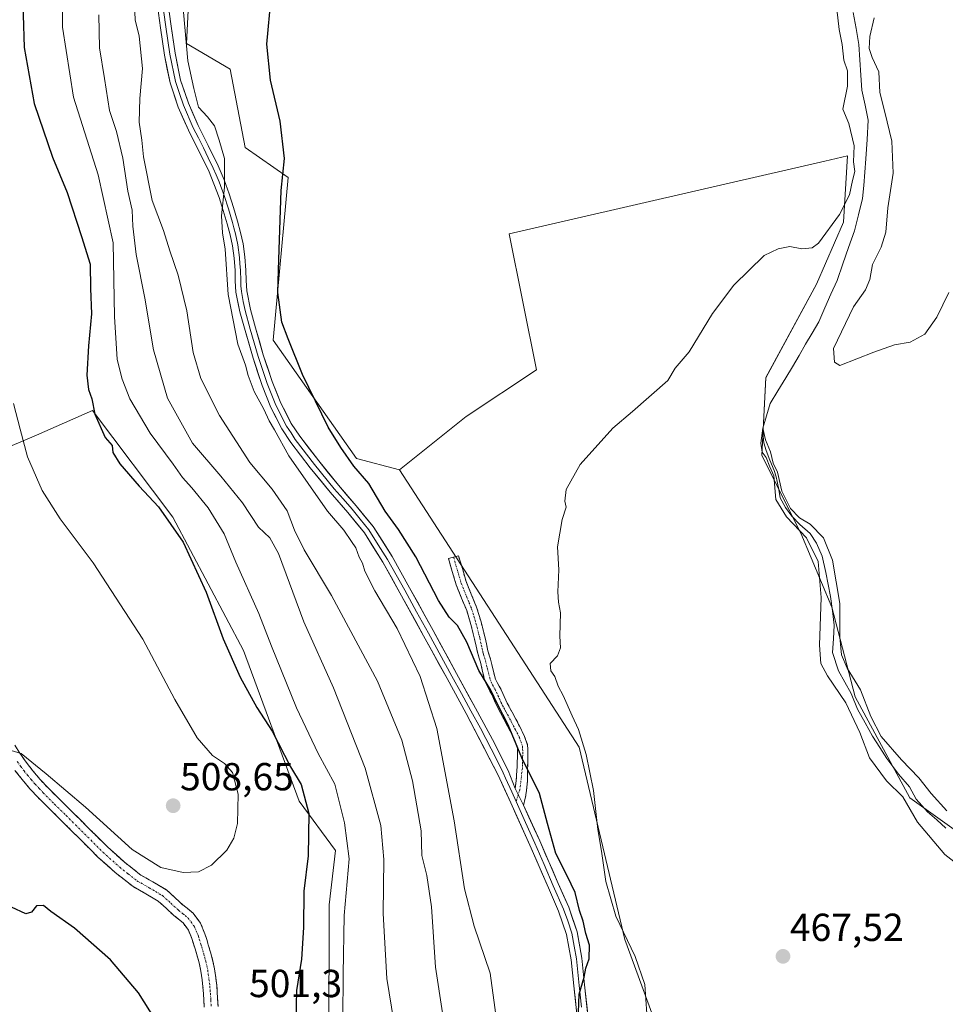
# Model space of a CAD drawing. Units: metres. Extents: x 549599 to 553047, y 4707790 to 4710129.
# Drawn here: x 550320 to 550557, y 4708760 to 4709012 of the extents above; entities that cross this region are included whole.
import ezdxf
from ezdxf.enums import TextEntityAlignment as Align

# ---------------------------------------------------------------- set-up
doc = ezdxf.new("R2010")
doc.units = ezdxf.units.M
doc.header["$MEASUREMENT"] = 0
doc.linetypes.add('TRAZO_Y_PUNTO', pattern=[1, 0.5, -0.25, 0, -0.25])
doc.linetypes.add('TRAZOSX2', pattern=[1.5, 1, -0.5])
for name, color, linetype, lineweight in [('Camino', 19, 'TRAZOSX2', 0), ('Camino Cxs', 19, 'Continuous', 0), ('Camino eje', 19, 'TRAZO_Y_PUNTO', 0), ('Carátula', 7, 'Continuous', 5), ('Corriente natural lineal', 142, 'Continuous', 13), ('Cultivos herbáceos CxS', 92, 'Continuous', 0), ('Cultivos leñosos CxS', 92, 'Continuous', 0), ('Curva de nivel maestra', 36, 'Continuous', 30), ('Curva de nivel normal', 36, 'Continuous', 0), ('Layer 0', 7, 'Continuous', 0), ('Matorral CxS', 135, 'Continuous', 0), ('Punto de cota en terreno', 7, 'Continuous', 0), ('Rótulo de punto de cota en terreno', 19, 'Continuous', 0)]:
    doc.layers.add(name, color=color, linetype=linetype, lineweight=lineweight)
doc.styles.add('Arial', font='txt', dxfattribs={"height": 0.2})

# ---------------------------------------------------------------- blocks, each defined once
blk = doc.blocks.new('*U152')
at = {"layer": 'Cultivos herbáceos CxS', "color": 92, "linetype": 'Continuous', "lineweight": 0}
blk.add_polyline3d([(550568.5319, 4708797.9779, 463.3043), (550547.6081, 4708812.9235, 462.6492), (550533.6593, 4708838.8301, 464.3047), (550527.6809, 4708861.7471, 464.8834), (550519.7105, 4708880.6783, 465.6457), (550509.7463, 4708900.6067, 466.495), (550510.7435, 4708920.5339, 466.8473), (550523.6965, 4708944.4469, 467.0049), (550530.6729, 4708960.3891, 467.092), (550531.6687, 4708977.3275, 468.6862), (550525.8137, 4708975.9817, 470.4649), (550492.8313, 4708968.3999, 470.8038), (550444.9833, 4708957.4011, 470.9153), (550451.9563, 4708922.5277, 470.5295), (550434.0209, 4708910.5713, 470.9444), (550416.9395, 4708896.9545, 471.9752), (550405.9131, 4708899.8247, 474.6126), (550384.5293, 4708930.0971, 476.2938), (550388.3795, 4708971.7573, 473.688), (550377.3927, 4708979.4783, 476.9669), (550373.5405, 4708999.5107, 476.3823), (550362.3167, 4709006.1129, 479.003), (550363.9581, 4709038.5069, 478.1211)], dxfattribs=at)
blk = doc.blocks.new('*U160')
at = {"layer": 'Matorral CxS', "color": 135, "linetype": 'Continuous', "lineweight": 0}
for points in [[(550363.9581, 4709038.5069, 478.1211), (550362.3167, 4709006.1129, 479.003), (550373.5405, 4708999.5107, 476.3823), (550377.3927, 4708979.4783, 476.9669), (550388.3795, 4708971.7573, 473.688), (550384.5293, 4708930.0971, 476.2938), (550405.9131, 4708899.8247, 474.6126), (550416.9395, 4708896.9545, 471.9752), (550462.9551, 4708825.9253, 469.9888), (550474.6223, 4708776.6601, 469.8967), (550483.6965, 4708752.0279, 468.2785)], [(550398.8225, 4708749.4083, 495.7888), (550398.9243, 4708785.5567, 495.8119), (550400.4677, 4708799.4455, 495.5013), (550391.2037, 4708812.0545, 499.985), (550376.9153, 4708850.6719, 498.2498), (550358.8533, 4708884.8153, 499.3408), (550338.2821, 4708912.1575, 499.6116), (550323.8831, 4708905.8465, 503.4299), (550317.0957, 4708902.8719, 505.3949)]]:
    blk.add_polyline3d(points, dxfattribs=at)
blk = doc.blocks.new('*U224')
at = {"layer": 'Curva de nivel normal', "color": 36, "linetype": 'Continuous', "lineweight": 0}
blk.add_polyline3d([(550339.85, 4709013.45, 490), (550340.04, 4709005.01, 490), (550341.37, 4708997.12, 490), (550342.64, 4708988.94, 490), (550344.38, 4708983.57, 490), (550346.05, 4708976.77, 490), (550347.31, 4708968.32, 490), (550348.42, 4708963.43, 490), (550348.56, 4708959.33, 490), (550349.48, 4708952.08, 490), (550351.66, 4708940.93, 490), (550353.92, 4708927.68, 490), (550357.46, 4708915.28, 490), (550363.87, 4708903.78, 490), (550371.12, 4708895.34, 490), (550376.69, 4708888.44, 490), (550380.76, 4708882.25, 490), (550383.71, 4708879.53, 490), (550385.93, 4708875.49, 490), (550392.43, 4708858.04, 490), (550400.03, 4708841.09, 490), (550408.1, 4708820.54, 490), (550412.1, 4708805.84, 490), (550412.88, 4708797.17, 490), (550412.68, 4708783.3, 490), (550413.65, 4708766.66, 490), (550415.47, 4708755.64, 490)], dxfattribs=at)
blk = doc.blocks.new('*U226')
at = {"layer": 'Curva de nivel normal', "color": 36, "linetype": 'Continuous', "lineweight": 0}
blk.add_polyline3d([(550314.59, 4708825.88, 505), (550319.98, 4708824.26, 505), (550326.41, 4708819.06, 505), (550336.45, 4708810.53, 505), (550348.4, 4708799.73, 505), (550355.76, 4708795.12, 505), (550361.53, 4708793.82, 505), (550365.42, 4708794, 505), (550368.72, 4708795.72, 505), (550372.71, 4708799.56, 505), (550374.43, 4708802.62, 505), (550375.41, 4708806.41, 505), (550375.62, 4708813.91, 505), (550374.12, 4708819.4, 505), (550372.05, 4708821.77, 505), (550369.03, 4708823.76, 505), (550365.08, 4708828.34, 505), (550359.36, 4708838.14, 505), (550351.17, 4708853.58, 505), (550338.41, 4708873.09, 505), (550330.02, 4708884.4, 505), (550325.4, 4708891.68, 505), (550321.62, 4708900.22, 505), (550319.77, 4708907.35, 505), (550318.06, 4708913.92, 505)], dxfattribs=at)
blk = doc.blocks.new('*U232')
at = {"layer": 'Curva de nivel normal', "color": 36, "linetype": 'Continuous', "lineweight": 0}
for points in [[(550557.61, 4708942.38, 470), (550554.56, 4708935.99, 470), (550551.49, 4708931.65, 470), (550547.7, 4708929.61, 470), (550543.7, 4708928.93, 470), (550538.37, 4708927.06, 470), (550529.7, 4708923.68, 470), (550528.31, 4708924.49, 470), (550528.07, 4708927.98, 470), (550530.09, 4708932.23, 470), (550533.21, 4708938.65, 470), (550536.27, 4708942.99, 470), (550537.42, 4708945.65, 470), (550538.07, 4708949.48, 470), (550540.3, 4708953.96, 470), (550541.44, 4708957.81, 470), (550542, 4708963.99, 470), (550543.35, 4708972.92, 470), (550543.04, 4708981.07, 470), (550541.26, 4708988.56, 470), (550539.92, 4708993.54, 470), (550539.69, 4708998.86, 470), (550538.01, 4709002.5, 470), (550537.17, 4709004.79, 470), (550537.39, 4709007.88, 470), (550538.48, 4709012.65, 470)], [(550528.9, 4709014.9, 470), (550529.54, 4709009.65, 470), (550530.31, 4709005.85, 470), (550530.68, 4709001.8, 470), (550531.65, 4708999.07, 470), (550531.7, 4708995.22, 470), (550530.46, 4708989.32, 470), (550532.04, 4708985.66, 470), (550533.4, 4708979.9, 470), (550533.22, 4708975.84, 470), (550533.55, 4708973.32, 470), (550532.93, 4708970.99, 470), (550532.13, 4708967.32, 470), (550529.65, 4708962.32, 470), (550524.25, 4708954.99, 470), (550522.59, 4708953.82, 470), (550519.93, 4708953.53, 470), (550516.87, 4708954.15, 470), (550513.91, 4708953.56, 470), (550510.33, 4708951.79, 470), (550502.57, 4708944.18, 470), (550497.11, 4708936.96, 470), (550491.06, 4708927.15, 470), (550487.55, 4708922.99, 470), (550485.64, 4708919.81, 470), (550476.58, 4708911.84, 470), (550471.54, 4708907.59, 470), (550463.16, 4708898.33, 470), (550459.56, 4708891.89, 470), (550459.24, 4708888.95, 470), (550459.62, 4708887.41, 470), (550458.59, 4708884.24, 470), (550457.38, 4708877.18, 470), (550457.71, 4708871.33, 470), (550457.43, 4708865.72, 470), (550457.59, 4708863.08, 470), (550458.18, 4708860.28, 470), (550457.96, 4708854.33, 470), (550458.18, 4708851.33, 470), (550457.36, 4708849.33, 470), (550455.49, 4708847.31, 470), (550455.66, 4708845.42, 470), (550456.71, 4708844, 470), (550457.58, 4708841.54, 470), (550458.85, 4708839.13, 470), (550461.11, 4708833.92, 470), (550462.74, 4708830.44, 470), (550464.72, 4708824.01, 470), (550466.62, 4708814.84, 470), (550467.72, 4708804.84, 470), (550468.66, 4708799.32, 470), (550469.75, 4708791.48, 470), (550472.33, 4708782.6, 470), (550477.27, 4708772.32, 470), (550479.76, 4708765.15, 470), (550480.27, 4708757.59, 470)]]:
    blk.add_polyline3d(points, dxfattribs=at)
blk = doc.blocks.new('*U233')
at = {"layer": 'Curva de nivel normal', "color": 36, "linetype": 'Continuous', "lineweight": 0}
blk.add_polyline3d([(550442.48, 4708750.45, 480), (550440.09, 4708768.06, 480), (550436.02, 4708780.07, 480), (550433.59, 4708789.62, 480), (550430.9, 4708807.09, 480), (550426.44, 4708830.68, 480), (550422.21, 4708844.05, 480), (550416.3, 4708856.3, 480), (550410.56, 4708865.94, 480), (550408, 4708870.95, 480), (550407.4, 4708873, 480), (550406.6, 4708874.54, 480), (550405.72, 4708877, 480), (550404.6, 4708878.54, 480), (550402.64, 4708881.51, 480), (550398.42, 4708886.38, 480), (550388.54, 4708900.48, 480), (550384.9, 4708907.17, 480), (550383.51, 4708909.46, 480), (550382.16, 4708912.44, 480), (550379.7, 4708916.98, 480), (550378.12, 4708921.06, 480), (550377.48, 4708923.75, 480), (550375.53, 4708929.13, 480), (550373.01, 4708941.83, 480), (550372.27, 4708953.45, 480), (550371.56, 4708957.65, 480), (550371.31, 4708961.99, 480), (550372.04, 4708969.32, 480), (550372.06, 4708976.65, 480), (550370.67, 4708981.32, 480), (550369.48, 4708984.99, 480), (550367.76, 4708987.32, 480), (550365.41, 4708989.77, 480), (550364.19, 4708994.58, 480), (550362.72, 4709001.65, 480), (550360.78, 4709022.83, 480)], dxfattribs=at)
blk = doc.blocks.new('*U236')
at = {"layer": 'Curva de nivel normal', "color": 36, "linetype": 'Continuous', "lineweight": 0}
blk.add_polyline3d([(550561.24, 4708794.88, 465), (550556.6, 4708798.46, 465), (550549.55, 4708806.73, 465), (550545.82, 4708813.22, 465), (550541.62, 4708817.29, 465), (550537.27, 4708823.22, 465), (550534.81, 4708829.66, 465), (550531.21, 4708837.28, 465), (550526.54, 4708844.15, 465), (550524.87, 4708847.37, 465), (550524.49, 4708852.01, 465), (550524.93, 4708864.2, 465), (550524.12, 4708873.49, 465), (550521.18, 4708879.54, 465), (550516, 4708884.88, 465), (550513.3, 4708889.33, 465), (550512.75, 4708895.38, 465), (550511.73, 4708897.69, 465), (550510.8, 4708900.09, 465), (550509.8, 4708901.42, 465), (550509.49, 4708903.78, 465), (550509.98, 4708907.6, 465), (550510.66, 4708904.61, 465), (550511.92, 4708901.54, 465), (550512.66, 4708898.62, 465), (550513.71, 4708896.34, 465), (550514.81, 4708891.44, 465), (550517.05, 4708887.01, 465), (550519.38, 4708884.68, 465), (550522.08, 4708883.04, 465), (550525.55, 4708879.51, 465), (550527.82, 4708873.79, 465), (550529.7, 4708862.7, 465), (550529.72, 4708854.09, 465), (550530.14, 4708849.55, 465), (550531.59, 4708846.16, 465), (550535, 4708840.59, 465), (550537.62, 4708833.75, 465), (550540.28, 4708828.68, 465), (550545.45, 4708822.65, 465), (550549.96, 4708818.07, 465), (550553.06, 4708814.03, 465), (550557.08, 4708809.59, 465)], dxfattribs=at)
blk = doc.blocks.new('*U238')
at = {"layer": 'Curva de nivel normal', "color": 36, "linetype": 'Continuous', "lineweight": 0}
blk.add_polyline3d([(550330.71, 4709029.38, 495), (550330.57, 4709010.28, 495), (550333.42, 4708992.39, 495), (550339.73, 4708972.43, 495), (550343.6, 4708955.09, 495), (550343.94, 4708936.22, 495), (550344.62, 4708925.2, 495), (550345.84, 4708920.11, 495), (550347.86, 4708915.14, 495), (550353.04, 4708906.36, 495), (550358.92, 4708898.39, 495), (550361.28, 4708894.94, 495), (550363.75, 4708892.36, 495), (550367.9, 4708887.18, 495), (550371.95, 4708880.56, 495), (550374.98, 4708873.26, 495), (550380.9, 4708860.17, 495), (550384.14, 4708851.75, 495), (550390.5, 4708836.01, 495), (550396.11, 4708824.3, 495), (550400.3, 4708816.48, 495), (550402.84, 4708806.55, 495), (550403.97, 4708797.34, 495), (550402.74, 4708782.81, 495), (550402.51, 4708767.79, 495), (550402.35, 4708756.32, 495)], dxfattribs=at)
blk = doc.blocks.new('*U243')
at = {"layer": 'Curva de nivel normal', "color": 36, "linetype": 'Continuous', "lineweight": 0}
blk.add_polyline3d([(550427.88, 4708757.91, 485), (550426.13, 4708769.57, 485), (550425.1, 4708785.01, 485), (550423.88, 4708793.09, 485), (550422.62, 4708798.21, 485), (550422.44, 4708804.51, 485), (550420.27, 4708817.33, 485), (550417.46, 4708827.7, 485), (550411.23, 4708842.83, 485), (550399.45, 4708864.73, 485), (550392.49, 4708876.41, 485), (550389.97, 4708881.5, 485), (550388.17, 4708886.43, 485), (550384.32, 4708892.02, 485), (550378.56, 4708898.85, 485), (550370.81, 4708910.84, 485), (550366.02, 4708920.3, 485), (550364.06, 4708927, 485), (550362.43, 4708937.61, 485), (550360.19, 4708946.8, 485), (550358.04, 4708953.01, 485), (550356.44, 4708958.19, 485), (550353.52, 4708965.91, 485), (550351.32, 4708977.12, 485), (550350.9, 4708981.38, 485), (550350.24, 4708985.96, 485), (550350.37, 4708992.01, 485), (550351.05, 4708999.73, 485), (550350.18, 4709007.99, 485), (550349.18, 4709012.14, 485), (550348.89, 4709019.93, 485)], dxfattribs=at)
blk = doc.blocks.new('*U248')
at = {"layer": 'Curva de nivel maestra', "color": 36, "linetype": 'Continuous', "lineweight": 30}
for points in [[(550320.23, 4709021.92, 500), (550320.76, 4709005.12, 500), (550323.33, 4708990.77, 500), (550328.04, 4708976.97, 500), (550331.77, 4708967.91, 500), (550335.46, 4708956.71, 500), (550337.64, 4708949.61, 500), (550337.75, 4708943.39, 500), (550338.04, 4708936.87, 500), (550337.2, 4708928.68, 500), (550336.83, 4708921.2, 500), (550337.26, 4708917.49, 500), (550338.07, 4708915.1, 500), (550338.87, 4708911.16, 500), (550341.5, 4708905.17, 500), (550343.33, 4708903.13, 500), (550343.5, 4708901.34, 500), (550345.28, 4708898.47, 500), (550350.22, 4708892.71, 500), (550355.16, 4708887.43, 500), (550361.46, 4708878.41, 500), (550367.35, 4708865.63, 500), (550371.72, 4708853.67, 500), (550376.08, 4708843.88, 500), (550380.38, 4708836.07, 500), (550384.25, 4708830.05, 500), (550388.96, 4708820.92, 500), (550391.74, 4708816.36, 500), (550393.69, 4708808.97, 500), (550393.52, 4708798.08, 500), (550392.39, 4708789.01, 500), (550392.34, 4708779.74, 500), (550391.84, 4708771.66, 500), (550390.48, 4708763.63, 500), (550390.32, 4708756.06, 500)], [(550356.92, 4708752.21, 500), (550350.04, 4708762.99, 500), (550342.86, 4708771.48, 500), (550333.63, 4708779.58, 500), (550327.57, 4708783.86, 500), (550325.69, 4708785.37, 500), (550323.89, 4708785.28, 500), (550322.6, 4708783.68, 500), (550321.2, 4708783.24, 500), (550317.52, 4708784.95, 500)]]:
    blk.add_polyline3d(points, dxfattribs=at)
blk = doc.blocks.new('5PATER')
at = {"layer": 'Carátula', "linetype": 'Continuous', "lineweight": 5}
h = blk.add_hatch(color=250, dxfattribs=at)
edge = h.paths.add_edge_path()
edge.add_ellipse((0, 0.01), major_axis=(-1.33, -1.34), ratio=0.999422, start_angle=0, end_angle=360)

msp = doc.modelspace()

# ---------------------------------------------------------------- linework, layer by layer
at = {"layer": 'Camino', "color": 19, "linetype": 'TRAZOSX2', "lineweight": 0}
for points in [[(550446.5, 4708815.33), (550446.78, 4708817.28), (550447, 4708819.94), (550447.04, 4708820.89), (550447.07, 4708822.16), (550447.1, 4708823.31), (550447.12, 4708824.46), (550447.09, 4708825.57), (550446.36, 4708827.88), (550445.27, 4708830.03), (550444.33, 4708831.83), (550443.38, 4708833.63), (550442.76, 4708834.75), (550442.09, 4708835.97), (550441.26, 4708837.78), (550440.54, 4708839.42), (550440.08, 4708840.23), (550439.49, 4708841.28), (550439.01, 4708842.41), (550438.63, 4708843.54), (550438.1, 4708845.72), (550437.62, 4708847.72), (550437.31, 4708848.71), (550436.97, 4708849.88), (550436.53, 4708851.82), (550436.15, 4708853.61), (550435.19, 4708857.3), (550434.11, 4708860.89), (550432.79, 4708864.06), (550431.43, 4708867.48), (550430.42, 4708870.9), (550429.45, 4708874.2), (550430.74, 4708874.58)], [(550430.74, 4708874.58), (550432.03, 4708874.95), (550433, 4708871.66), (550433.97, 4708868.36), (550435.28, 4708865.08), (550436.64, 4708861.8), (550437.78, 4708858.03), (550438.77, 4708854.23), (550439.16, 4708852.39), (550439.57, 4708850.55), (550439.88, 4708849.49), (550440.21, 4708848.43), (550440.71, 4708846.36), (550441.22, 4708844.28), (550441.52, 4708843.36), (550441.9, 4708842.47), (550442.42, 4708841.54), (550442.94, 4708840.62), (550443.71, 4708838.89), (550444.5, 4708837.18), (550445.12, 4708836.04), (550445.74, 4708834.91), (550446.71, 4708833.08), (550447.66, 4708831.26), (550448.84, 4708828.93), (550449.7, 4708826.46), (550449.81, 4708825.44), (550449.81, 4708824.43), (550449.79, 4708823.26), (550449.76, 4708822.09), (550449.68, 4708819.53), (550449.68, 4708817.32), (550449.44, 4708814.78), (550449.2, 4708813.11), (550448.69, 4708811.09)], [(550318.33, 4708826.4), (550319.65, 4708824.35), (550321.26, 4708822.07), (550322.99, 4708819.87), (550324.89, 4708817.63), (550326.88, 4708815.49), (550329.8, 4708812.6), (550332.77, 4708809.65), (550337.52, 4708804.93), (550342.2, 4708800.27), (550346.37, 4708796.53), (550350.64, 4708793.17), (550353.69, 4708791.44), (550357.23, 4708789.35), (550359.53, 4708787.29), (550361.41, 4708785.53), (550362.52, 4708784.66), (550364.07, 4708783.38), (550365.95, 4708780.81), (550367.05, 4708778.13), (550367.52, 4708776.65), (550367.93, 4708775.31), (550368.47, 4708773.46), (550369.03, 4708771.5), (550369.53, 4708769.15), (550369.85, 4708766.84), (550370.08, 4708764.93), (550370.24, 4708763.01), (550370.43, 4708759.52)], [(550366.89, 4708759.38), (550366.7, 4708762.76), (550366.55, 4708764.57), (550366.33, 4708766.38), (550366.03, 4708768.53), (550365.58, 4708770.65), (550365.07, 4708772.47), (550364.53, 4708774.28), (550363.71, 4708776.92), (550362.83, 4708779.06), (550361.47, 4708780.92), (550360.29, 4708781.9), (550359.1, 4708782.83), (550357.13, 4708784.67), (550355.12, 4708786.47), (550351.91, 4708788.37), (550348.65, 4708790.22), (550344.08, 4708793.81), (550339.76, 4708797.69), (550335.01, 4708802.41), (550330.27, 4708807.13), (550327.3, 4708810.08), (550324.33, 4708813.02), (550322.23, 4708815.27), (550320.24, 4708817.63), (550318.41, 4708819.95)]]:
    msp.add_lwpolyline(points, dxfattribs=at)
at = {"layer": 'Camino Cxs', "color": 19, "linetype": 'Continuous', "lineweight": 0}
msp.add_lwpolyline([(550446.5, 4708815.33), (550448.69, 4708811.09)], dxfattribs=at)
msp.add_polyline3d([(550448.69, 4708811.09, 475.66), (550446.5, 4708815.33, 475.65), (550446.78, 4708817.28, 475.53), (550447, 4708819.94, 475.31), (550447.04, 4708820.89, 475.22), (550447.07, 4708822.16, 475.12), (550447.1, 4708823.31, 475.02), (550447.12, 4708824.46, 474.93), (550447.09, 4708825.57, 474.85), (550446.36, 4708827.88, 474.8), (550445.27, 4708830.03, 474.94), (550444.33, 4708831.83, 475.01), (550443.38, 4708833.63, 475.03), (550442.76, 4708834.75, 475.02), (550442.09, 4708835.97, 475.03), (550441.26, 4708837.78, 475.05), (550440.54, 4708839.42, 475.08), (550440.08, 4708840.23, 475.11), (550439.49, 4708841.28, 475.14), (550439.01, 4708842.41, 475.12), (550438.63, 4708843.54, 475.07), (550438.1, 4708845.72, 474.62), (550437.62, 4708847.72, 474.2), (550437.31, 4708848.71, 474.02), (550436.97, 4708849.88, 473.86), (550436.53, 4708851.82, 473.57), (550436.15, 4708853.61, 473.45), (550435.19, 4708857.3, 473.19), (550434.11, 4708860.89, 472.75), (550432.79, 4708864.06, 472.37), (550431.43, 4708867.48, 472.15), (550430.42, 4708870.9, 471.97), (550429.45, 4708874.2, 471.71), (550432.03, 4708874.95, 471.11), (550433, 4708871.66, 471.33), (550433.97, 4708868.36, 471.63), (550435.28, 4708865.08, 471.79), (550436.64, 4708861.8, 471.95), (550437.78, 4708858.03, 472.17), (550438.77, 4708854.23, 472.64), (550439.16, 4708852.39, 472.94), (550439.57, 4708850.55, 473.22), (550439.88, 4708849.49, 473.38), (550440.21, 4708848.43, 473.53), (550440.71, 4708846.36, 473.95), (550441.22, 4708844.28, 474.35), (550441.52, 4708843.36, 474.49), (550441.9, 4708842.47, 474.43), (550442.42, 4708841.54, 474.37), (550442.94, 4708840.62, 474.33), (550443.71, 4708838.89, 474.4), (550444.5, 4708837.18, 474.44), (550445.12, 4708836.04, 474.46), (550445.74, 4708834.91, 474.48), (550446.71, 4708833.08, 474.48), (550447.66, 4708831.26, 474.32), (550448.84, 4708828.93, 474.32), (550449.7, 4708826.46, 474.3), (550449.81, 4708825.44, 474.31), (550449.81, 4708824.43, 474.33), (550449.79, 4708823.26, 474.38), (550449.76, 4708822.09, 474.48), (550449.68, 4708819.53, 474.72), (550449.68, 4708817.32, 475.01), (550449.44, 4708814.78, 475.45), (550449.2, 4708813.11, 475.65), (550448.69, 4708811.09, 475.66)], close=True, dxfattribs=at)
for points in [[(550318.33, 4708826.4, 505.24), (550319.65, 4708824.35, 505.01), (550321.26, 4708822.07, 504.77), (550322.99, 4708819.87, 504.71), (550324.89, 4708817.63, 504.51), (550326.88, 4708815.49, 504.38), (550329.8, 4708812.6, 504.33), (550332.77, 4708809.65, 504.24), (550335.15, 4708807.29, 504.19), (550337.52, 4708804.93, 504.09), (550339.86, 4708802.6, 503.98), (550342.2, 4708800.27, 503.97), (550344.29, 4708798.4, 503.94), (550346.37, 4708796.53, 503.9), (550348.51, 4708794.85, 503.89), (550350.64, 4708793.17, 503.68), (550353.69, 4708791.44, 503.89), (550357.23, 4708789.35, 503.87), (550359.53, 4708787.29, 503.7), (550361.41, 4708785.53, 503.54), (550362.52, 4708784.66, 503.43), (550364.07, 4708783.38, 503.23), (550365.95, 4708780.81, 502.87), (550367.05, 4708778.13, 502.54), (550367.52, 4708776.65, 502.42), (550367.93, 4708775.31, 502.32), (550368.47, 4708773.46, 502.19), (550369.03, 4708771.5, 502.06), (550369.53, 4708769.15, 501.86), (550369.85, 4708766.84, 501.69), (550370.08, 4708764.93, 501.55), (550370.24, 4708763.01, 501.41), (550370.43, 4708759.52, 501.18)], [(550366.89, 4708759.38, 500.98), (550366.7, 4708762.76, 501.27), (550366.55, 4708764.57, 501.37), (550366.33, 4708766.38, 501.43), (550366.03, 4708768.53, 501.5), (550365.58, 4708770.65, 501.65), (550365.07, 4708772.47, 501.8), (550364.53, 4708774.28, 501.98), (550363.71, 4708776.92, 502.33), (550362.83, 4708779.06, 502.63), (550361.47, 4708780.92, 502.88), (550360.29, 4708781.9, 502.94), (550359.1, 4708782.83, 503.03), (550357.13, 4708784.67, 503.22), (550355.12, 4708786.47, 503.33), (550351.91, 4708788.37, 503.51), (550348.65, 4708790.22, 503.36), (550346.37, 4708792.02, 503.36), (550344.08, 4708793.81, 503.46), (550341.92, 4708795.75, 503.52), (550339.76, 4708797.69, 503.51), (550337.39, 4708800.05, 503.56), (550335.01, 4708802.41, 503.62), (550332.64, 4708804.77, 503.77), (550330.27, 4708807.13, 503.7), (550327.3, 4708810.08, 503.74), (550324.33, 4708813.02, 503.91), (550322.23, 4708815.27, 504.09), (550320.24, 4708817.63, 504.24), (550318.41, 4708819.95, 504.37)]]:
    msp.add_polyline3d(points, dxfattribs=at)
at = {"layer": 'Camino eje', "color": 19, "linetype": 'TRAZO_Y_PUNTO', "lineweight": 0}
for points in [[(550430.74, 4708874.58), (550432.2, 4708869.63), (550432.7, 4708867.92), (550433.38, 4708866.21), (550434.04, 4708864.57), (550434.7, 4708862.99), (550435.38, 4708861.35), (550435.95, 4708859.46), (550436.49, 4708857.67), (550437.46, 4708853.92), (550437.85, 4708852.11), (550438.05, 4708851.19), (550438.27, 4708850.22), (550438.44, 4708849.63), (550438.67, 4708848.85), (550438.92, 4708848.08), (550439.41, 4708846.04), (550439.66, 4708845), (550440, 4708843.68), (550440.36, 4708842.66), (550440.7, 4708841.88), (550441.37, 4708840.68), (550441.74, 4708840.02), (550442.13, 4708839.16), (550442.49, 4708838.34), (550442.88, 4708837.48), (550443.3, 4708836.58), (550443.63, 4708835.97), (550443.94, 4708835.4), (550444.25, 4708834.84), (550444.56, 4708834.27), (550445.52, 4708832.46), (550446.47, 4708830.65), (550447.6, 4708828.41), (550447.95, 4708827.39), (550448.38, 4708826.16), (550448.45, 4708825.51), (550448.47, 4708824.65), (550448.46, 4708823.86), (550448.45, 4708823.29), (550448.4, 4708821.49), (550448.37, 4708820.61), (550447.74, 4708815.01), (550447.33, 4708813.73)], [(550318.98, 4708822.22), (550319.84, 4708821.01), (550320.75, 4708819.85), (550321.62, 4708818.75), (550322.57, 4708817.63), (550323.56, 4708816.45), (550324.61, 4708815.33), (550325.61, 4708814.26), (550328.55, 4708811.34), (550331.52, 4708808.39), (550333.9, 4708806.03), (550338.61, 4708801.34), (550340.98, 4708798.98), (550345.23, 4708795.17), (550347.36, 4708793.49), (550349.65, 4708791.7), (550352.8, 4708789.91), (550354.41, 4708788.96), (550356.18, 4708787.91), (550358.33, 4708785.98), (550360.26, 4708784.18), (550361.41, 4708783.28), (550362, 4708782.79), (550362.77, 4708782.15), (550364.39, 4708779.94), (550365.38, 4708777.53), (550365.62, 4708776.79), (550366.03, 4708775.47), (550366.23, 4708774.8), (550366.5, 4708773.87), (550366.77, 4708772.97), (550367.03, 4708772.06), (550367.31, 4708771.08), (550367.78, 4708768.84), (550368.09, 4708766.61), (550368.32, 4708764.75), (550368.47, 4708762.89), (550368.57, 4708761.2), (550368.66, 4708759.45)], [(550447.33, 4708813.73), (550446.78, 4708812)]]:
    msp.add_lwpolyline(points, dxfattribs=at)
at = {"layer": 'Corriente natural lineal', "color": 142, "linetype": 'Continuous', "lineweight": 13}
msp.add_polyline3d([(550533.13, 4709014.01, 467.78), (550533.85, 4709009.92, 468.73), (550534.57, 4709005.82, 469.24), (550534.82, 4709001.92, 469.1), (550535.08, 4708998.02, 468.98), (550535.33, 4708994.12, 468.64), (550536.15, 4708990.3, 468.01), (550536.96, 4708986.48, 467.49), (550536.68, 4708981.52, 466.67), (550536.39, 4708976.55, 466.57), (550536.11, 4708973.16, 467.01), (550535.82, 4708969.78, 468.27), (550535.54, 4708966.39, 468.08), (550534.48, 4708962.26, 467.43), (550533.42, 4708958.14, 466.94), (550531.94, 4708953.9, 466.29), (550530.46, 4708949.67, 466.2), (550528.98, 4708945.44, 466.58), (550527.43, 4708941.91, 466.43), (550525.87, 4708938.38, 465.78), (550524.32, 4708934.85, 467.7), (550522.63, 4708931.96, 467.5), (550520.94, 4708929.07, 465.56), (550519.24, 4708926.17, 466.09), (550517.55, 4708923.32, 466.13), (550515.86, 4708920.46, 466.5), (550513.85, 4708917.18, 466.55), (550511.83, 4708913.9, 465.41), (550510.91, 4708910.75, 466.17), (550509.98, 4708907.6, 466.71), (550510.05, 4708905.43, 466.19), (550510.21, 4708903.84, 465.76), (550510.79, 4708901.89, 465.36), (550511.74, 4708899.4, 465.01), (550512.86, 4708896.75, 466.19), (550513.38, 4708895.11, 466.75), (550513.6, 4708893.95, 466.98), (550514.07, 4708891.88, 466.55), (550514.39, 4708889.77, 465.81), (550515.77, 4708887.31, 465.31), (550517.43, 4708885.09, 465.41), (550519.42, 4708882.92, 465.31), (550522.09, 4708880.63, 465.46), (550523.7, 4708878.13, 465.38), (550525.19, 4708874.84, 464.82), (550526.14, 4708870.61, 464.46), (550526.72, 4708867.54, 464.6), (550527.3, 4708864.47, 464.49), (550527.79, 4708860.81, 464.28), (550528.27, 4708857.14, 464.33), (550528.05, 4708853.66, 464.55), (550527.83, 4708850.19, 463.87), (550529.36, 4708845.48, 464.3), (550530.97, 4708842.59, 463.88), (550532.57, 4708839.7, 464.35), (550534.25, 4708835.63, 464.98), (550536.16, 4708832.18, 463.5), (550538.06, 4708828.73, 463.54), (550539.91, 4708825.87, 464.32), (550541.76, 4708823.01, 463.96), (550543.26, 4708820.99, 464.08), (550544.76, 4708818.96, 463.66), (550547.52, 4708815.79, 463.68), (550549.28, 4708812.59, 463.82), (550552.17, 4708809.33, 463.26), (550554.5, 4708807.27, 463.61), (550556.83, 4708805.21, 463.43)], dxfattribs=at)
at = {"layer": 'Cultivos herbáceos CxS', "color": 92, "linetype": 'Continuous', "lineweight": 0}
for points in [[(550370.49, 4709198.14, 484.82), (550385.76, 4709158.58, 480.83), (550391.73, 4709135.74, 479.77), (550392.04, 4709095.16, 477.86), (550375.03, 4709059.67, 477.9), (550363.96, 4709038.51, 478.12), (550362.32, 4709006.11, 479), (550373.54, 4708999.51, 476.38), (550377.39, 4708979.48, 476.97), (550388.38, 4708971.76, 473.69), (550384.53, 4708930.1, 476.29), (550405.91, 4708899.82, 474.61), (550416.94, 4708896.95, 471.98)], [(550568.53, 4708797.98, 463.3), (550547.61, 4708812.92, 462.65), (550533.66, 4708838.83, 464.3), (550527.68, 4708861.75, 464.88), (550519.71, 4708880.68, 465.65), (550509.75, 4708900.61, 466.5), (550510.74, 4708920.53, 466.85), (550523.7, 4708944.45, 467), (550530.67, 4708960.39, 467.09), (550531.67, 4708977.33, 468.69), (550525.81, 4708975.98, 470.46), (550492.83, 4708968.4, 470.8), (550444.98, 4708957.4, 470.92), (550451.96, 4708922.53, 470.53), (550434.02, 4708910.57, 470.94), (550416.94, 4708896.95, 471.98)], [(550317.1, 4708902.87, 505.39), (550323.88, 4708905.85, 503.43), (550338.28, 4708912.16, 499.61), (550358.85, 4708884.82, 499.34), (550376.92, 4708850.67, 498.25), (550391.2, 4708812.05, 499.99), (550400.47, 4708799.45, 495.5), (550398.92, 4708785.56, 495.81), (550398.82, 4708749.41, 495.79)], [(550398.82, 4708749.41, 495.79), (550398.92, 4708785.56, 495.81), (550400.47, 4708799.45, 495.5), (550391.2, 4708812.05, 499.99), (550376.92, 4708850.67, 498.25), (550358.85, 4708884.82, 499.34), (550338.28, 4708912.16, 499.61), (550323.88, 4708905.85, 503.43), (550317.1, 4708902.87, 505.39)]]:
    msp.add_polyline3d(points, dxfattribs=at)
at = {"layer": 'Cultivos leñosos CxS', "color": 92, "linetype": 'Continuous', "lineweight": 0}
for points in [[(550483.7, 4708752.03, 468.28), (550474.62, 4708776.66, 469.9), (550462.96, 4708825.93, 469.99), (550416.94, 4708896.95, 471.98), (550434.02, 4708910.57, 470.94), (550451.96, 4708922.53, 470.53), (550444.98, 4708957.4, 470.92), (550492.83, 4708968.4, 470.8), (550525.81, 4708975.98, 470.46), (550531.67, 4708977.33, 468.69), (550530.67, 4708960.39, 467.09), (550523.7, 4708944.45, 467), (550510.74, 4708920.53, 466.85), (550509.75, 4708900.61, 466.5), (550519.71, 4708880.68, 465.65), (550527.68, 4708861.75, 464.88), (550533.66, 4708838.83, 464.3), (550547.61, 4708812.92, 462.65), (550568.53, 4708797.98, 463.3)], [(550568.53, 4708797.98, 463.3), (550547.61, 4708812.92, 462.65), (550533.66, 4708838.83, 464.3), (550527.68, 4708861.75, 464.88), (550519.71, 4708880.68, 465.65), (550509.75, 4708900.61, 466.5), (550510.74, 4708920.53, 466.85), (550523.7, 4708944.45, 467), (550530.67, 4708960.39, 467.09), (550531.67, 4708977.33, 468.69), (550525.81, 4708975.98, 470.46), (550492.83, 4708968.4, 470.8), (550444.98, 4708957.4, 470.92), (550451.96, 4708922.53, 470.53), (550434.02, 4708910.57, 470.94), (550416.94, 4708896.95, 471.98)], [(550416.94, 4708896.95, 471.98), (550462.96, 4708825.93, 469.99), (550474.62, 4708776.66, 469.9), (550483.7, 4708752.03, 468.28), (550482.4, 4708688.5, 468.87), (550486.24, 4708641.83, 469.06), (550509.86, 4708582.64, 466.2)]]:
    msp.add_polyline3d(points, dxfattribs=at)
at = {"layer": 'Curva de nivel maestra', "color": 36, "linetype": 'Continuous', "lineweight": 30}
msp.add_polyline3d([(550462.68, 4708755.67, 475), (550462.92, 4708762.67, 475), (550464.17, 4708767.01, 475), (550464.65, 4708769.34, 475), (550465.52, 4708771.7, 475), (550465.58, 4708775.21, 475), (550464.6, 4708778.23, 475), (550463.93, 4708781.35, 475), (550462.97, 4708784.1, 475), (550461.92, 4708788.67, 475), (550460.89, 4708790.86, 475), (550459.5, 4708793.63, 475), (550456.99, 4708798.7, 475), (550454.78, 4708806.41, 475), (550452.77, 4708814.06, 475), (550448.25, 4708823.22, 475), (550444.7, 4708831.65, 475), (550441.97, 4708836.93, 475), (550440.26, 4708840.55, 475), (550437.22, 4708845.51, 475), (550434.18, 4708852.8, 475), (550431.79, 4708857.07, 475), (550429.59, 4708859.21, 475), (550426.86, 4708863.48, 475), (550421.06, 4708874.67, 475), (550416.68, 4708881.68, 475), (550413.19, 4708886.32, 475), (550409.01, 4708893.42, 475), (550405.21, 4708897.85, 475), (550401.88, 4708902.66, 475), (550398.6, 4708907.9, 475), (550392.07, 4708921.34, 475), (550388.37, 4708930.47, 475), (550386.76, 4708934.71, 475), (550385.74, 4708942.32, 475), (550386, 4708950.78, 475), (550386.62, 4708968.5, 475), (550387.41, 4708976.68, 475), (550386.31, 4708986.24, 475), (550383.9, 4708996.74, 475), (550382.9, 4709005.97, 475), (550384.03, 4709017.96, 475)], dxfattribs=at)
at = {"layer": 'Layer 0', "linetype": 'Continuous', "lineweight": 0}
for points in [[(550354.67, 4709017.67), (550355.66, 4709010.14), (550356.69, 4709003.11), (550358.15, 4708996.01), (550360.24, 4708989.83), (550362.82, 4708983.95), (550365.44, 4708978.73), (550367.94, 4708973.63), (550369.38, 4708970.2), (550370.68, 4708966.69), (550371.76, 4708963.32), (550372.76, 4708959.89), (550373.52, 4708957.07), (550374.12, 4708954.33), (550374.52, 4708951.17), (550374.77, 4708947.94), (550374.84, 4708945.3), (550375.01, 4708942.39), (550376.02, 4708937.36), (550377.33, 4708932.57), (550379.38, 4708925.56), (550381.7, 4708918.56), (550383.97, 4708912.89), (550386.79, 4708907.41), (550389.09, 4708903.93), (550394.06, 4708897.48), (550399.14, 4708891.21), (550403.67, 4708885.97), (550407.91, 4708880.76), (550412.65, 4708873.29), (550417.03, 4708865.4), (550423.08, 4708854.44), (550429.11, 4708843.46), (550433.98, 4708834.55), (550442.19, 4708818.75), (550445.46, 4708811.64), (550450.29, 4708800.8), (550455.03, 4708789.89), (550457.66, 4708783.92), (550459.72, 4708777.97), (550460.86, 4708771.5), (550461.56, 4708764.76), (550462.76, 4708753.64)], [(550356.05, 4709017.82), (550357.03, 4709010.33), (550357.54, 4709006.87), (550358.06, 4709003.35), (550359.49, 4708996.37), (550360.54, 4708993.28), (550361.54, 4708990.33), (550364.08, 4708984.54), (550365.39, 4708981.93), (550366.68, 4708979.35), (550367.93, 4708976.8), (550369.21, 4708974.21), (550369.95, 4708972.43), (550370.67, 4708970.71), (550371.99, 4708967.15), (550373.09, 4708963.73), (550374.1, 4708960.27), (550374.48, 4708958.86), (550374.87, 4708957.4), (550375.49, 4708954.57), (550375.9, 4708951.31), (550376.02, 4708949.7), (550376.16, 4708948.02), (550376.23, 4708945.36), (550376.3, 4708944.03), (550376.39, 4708942.57), (550376.89, 4708940.06), (550377.37, 4708937.69), (550378.67, 4708932.95), (550379.68, 4708929.48), (550380.7, 4708925.97), (550383, 4708919.04), (550385.23, 4708913.47), (550387.99, 4708908.11), (550389.14, 4708906.37), (550390.22, 4708904.74), (550395.15, 4708898.34), (550400.2, 4708892.1), (550402.47, 4708889.48), (550404.74, 4708886.86), (550406.86, 4708884.26), (550409.04, 4708881.57), (550411.48, 4708877.73), (550413.85, 4708874), (550416.06, 4708870.02), (550418.25, 4708866.08), (550421.27, 4708860.6), (550424.3, 4708855.11), (550430.33, 4708844.13), (550432.76, 4708839.67), (550435.2, 4708835.21), (550437.61, 4708830.74), (550441.71, 4708822.84), (550443.45, 4708819.33), (550444.06, 4708818), (550445.7, 4708814.44), (550446.78, 4708812)], [(550446.5, 4708815.33), (550444.71, 4708819.9), (550441.23, 4708826.92), (550436.41, 4708835.87), (550431.54, 4708844.79), (550425.51, 4708855.77), (550419.46, 4708866.75), (550415.04, 4708874.7), (550410.16, 4708882.38), (550405.8, 4708887.75), (550401.26, 4708892.99), (550396.23, 4708899.2), (550391.34, 4708905.55), (550389.18, 4708908.81), (550386.49, 4708914.04), (550384.3, 4708919.51), (550382.02, 4708926.38), (550380, 4708933.32), (550378.72, 4708938.01), (550377.76, 4708942.75), (550377.61, 4708945.42), (550377.54, 4708948.09), (550377.27, 4708951.45), (550376.85, 4708954.8), (550376.21, 4708957.73), (550375.43, 4708960.64), (550374.41, 4708964.13), (550373.3, 4708967.6), (550371.96, 4708971.22), (550370.47, 4708974.78), (550367.92, 4708979.96), (550365.33, 4708985.13), (550362.83, 4708990.83), (550360.83, 4708996.73), (550359.42, 4709003.59), (550358.4, 4709010.52), (550357.42, 4709017.97)], [(550446.5, 4708815.33), (550448.69, 4708811.09)], [(550446.78, 4708812), (550449.22, 4708806.6), (550451.56, 4708801.36), (550453.93, 4708795.9), (550456.3, 4708790.45), (550458.95, 4708784.43), (550459.98, 4708781.45), (550461.07, 4708778.32), (550461.67, 4708774.93), (550462.24, 4708771.7), (550462.94, 4708764.91), (550463.54, 4708759.35)], [(550477.49, 4708629.42), (550476.32, 4708636.41), (550474.41, 4708649.69), (550473.07, 4708663.02), (550472.23, 4708675.54), (550471.41, 4708688.07), (550470.51, 4708701.74), (550469.85, 4708709.5), (550469.1, 4708717.26), (550467.89, 4708730.03), (550466.65, 4708742.81), (550465.51, 4708753.93), (550464.32, 4708765.05), (550463.61, 4708771.89), (550462.42, 4708778.67), (550460.24, 4708784.93), (550457.57, 4708791), (550452.82, 4708801.91), (550448.69, 4708811.09)]]:
    msp.add_lwpolyline(points, dxfattribs=at)
for points in [[(550462.36, 4708757.35, 475.07), (550461.96, 4708761.05, 475.05), (550461.56, 4708764.76, 475.01), (550461.21, 4708768.13, 475.1), (550460.86, 4708771.5, 475.22), (550460.29, 4708774.74, 475.35), (550459.72, 4708777.97, 475.33), (550458.69, 4708780.95, 475.31), (550457.66, 4708783.92, 475.22), (550456.35, 4708786.91, 475.3), (550455.03, 4708789.89, 475.61), (550453.45, 4708793.53, 475.55), (550451.87, 4708797.16, 475.49), (550450.29, 4708800.8, 475.76), (550448.68, 4708804.41, 475.99), (550447.07, 4708808.03, 475.76), (550445.46, 4708811.64, 475.93), (550443.83, 4708815.2, 476.01), (550442.19, 4708818.75, 475.86), (550440.14, 4708822.7, 476.25), (550438.09, 4708826.65, 476.33), (550436.03, 4708830.6, 476.4), (550433.98, 4708834.55, 477.29), (550432.36, 4708837.52, 476.9), (550430.73, 4708840.49, 476.94), (550429.11, 4708843.46, 477.44), (550427.1, 4708847.12, 477.09), (550425.09, 4708850.78, 477.22), (550423.08, 4708854.44, 477.13), (550421.06, 4708858.09, 477.09), (550419.05, 4708861.75, 477.48), (550417.03, 4708865.4, 477.19), (550414.84, 4708869.35, 477.62), (550412.65, 4708873.29, 477.27), (550410.28, 4708877.03, 477.72), (550407.91, 4708880.76, 477.79), (550405.79, 4708883.37, 477.96), (550403.67, 4708885.97, 478.34), (550401.41, 4708888.59, 477.87), (550399.14, 4708891.21, 478.16), (550396.6, 4708894.35, 478.01), (550394.06, 4708897.48, 478.51), (550391.58, 4708900.71, 478.52), (550389.09, 4708903.93, 478.92), (550386.79, 4708907.41, 479.02), (550385.38, 4708910.15, 479.4), (550383.97, 4708912.89, 479.32), (550382.84, 4708915.73, 478.99), (550381.7, 4708918.56, 478.77), (550380.54, 4708922.06, 479.12), (550379.38, 4708925.56, 479.15), (550378.36, 4708929.07, 478.66), (550377.33, 4708932.57, 478.5), (550376.02, 4708937.36, 478.72), (550375.52, 4708939.88, 478.93), (550375.01, 4708942.39, 479.11), (550374.84, 4708945.3, 479.15), (550374.77, 4708947.94, 479.18), (550374.52, 4708951.17, 479.39), (550374.12, 4708954.33, 479.62), (550373.52, 4708957.07, 479.64), (550372.76, 4708959.89, 479.61), (550371.76, 4708963.32, 479.68), (550370.68, 4708966.69, 480.26), (550369.38, 4708970.2, 480.57), (550367.94, 4708973.63, 480.52), (550366.69, 4708976.18, 480.59), (550365.44, 4708978.73, 480.85), (550364.13, 4708981.34, 480.92), (550362.82, 4708983.95, 480.69), (550361.53, 4708986.89, 480.68), (550360.24, 4708989.83, 481.11), (550359.2, 4708992.92, 481.33), (550358.15, 4708996.01, 481.29), (550357.42, 4708999.56, 481.1), (550356.69, 4709003.11, 481.34), (550356.18, 4709006.63, 481.72), (550355.66, 4709010.14, 481.93), (550355.17, 4709013.91, 482.02)], [(550357.91, 4709014.25, 481.12), (550358.4, 4709010.52, 481.03), (550358.91, 4709007.06, 480.86), (550359.42, 4709003.59, 480.61), (550360.13, 4709000.16, 480.7), (550360.83, 4708996.73, 480.81), (550361.83, 4708993.78, 480.62), (550362.83, 4708990.83, 480.4), (550364.08, 4708987.98, 480.27), (550365.33, 4708985.13, 480.44), (550366.63, 4708982.55, 480.57), (550367.92, 4708979.96, 480.37), (550369.2, 4708977.37, 480.34), (550370.47, 4708974.78, 480.26), (550371.96, 4708971.22, 479.99), (550373.3, 4708967.6, 479.44), (550374.41, 4708964.13, 479), (550375.43, 4708960.64, 479), (550376.21, 4708957.73, 479.05), (550376.85, 4708954.8, 478.72), (550377.27, 4708951.45, 478.48), (550377.54, 4708948.09, 478.34), (550377.61, 4708945.42, 478.27), (550377.76, 4708942.75, 478.2), (550378.72, 4708938.01, 478.11), (550380, 4708933.32, 478.25), (550381.01, 4708929.85, 478.42), (550382.02, 4708926.38, 478.32), (550383.16, 4708922.95, 478.16), (550384.3, 4708919.51, 478.07), (550385.4, 4708916.78, 478.19), (550386.49, 4708914.04, 478.47), (550387.84, 4708911.43, 478.31), (550389.18, 4708908.81, 478.32), (550391.34, 4708905.55, 478.22), (550393.79, 4708902.38, 477.8), (550396.23, 4708899.2, 477.77), (550398.75, 4708896.1, 477.27), (550401.26, 4708892.99, 477.44), (550403.53, 4708890.37, 477.29), (550405.8, 4708887.75, 477.47), (550407.98, 4708885.07, 476.98), (550410.16, 4708882.38, 476.83), (550412.6, 4708878.54, 477), (550415.04, 4708874.7, 476.84), (550417.25, 4708870.73, 476.68), (550419.46, 4708866.75, 476.61), (550421.48, 4708863.09, 476.8), (550423.49, 4708859.43, 476.45), (550425.51, 4708855.77, 476.63), (550427.52, 4708852.11, 476.64), (550429.53, 4708848.45, 476.46), (550431.54, 4708844.79, 476.47), (550433.16, 4708841.82, 476.3), (550434.79, 4708838.84, 476.29), (550436.41, 4708835.87, 476.22), (550438.02, 4708832.89, 475.96), (550439.62, 4708829.9, 475.93), (550441.23, 4708826.92, 475.96), (550442.97, 4708823.41, 475.65), (550444.71, 4708819.9, 475.59), (550446.5, 4708815.33, 475.65), (550448.69, 4708811.09, 475.66), (550450.07, 4708808.03, 475.62), (550451.44, 4708804.97, 475.52), (550452.82, 4708801.91, 475.25), (550454.4, 4708798.27, 475.2), (550455.99, 4708794.64, 475.27), (550457.57, 4708791, 475.04), (550458.91, 4708787.97, 475.14), (550460.24, 4708784.93, 475.16), (550461.33, 4708781.8, 475.19), (550462.42, 4708778.67, 474.9), (550463.02, 4708775.28, 474.86), (550463.61, 4708771.89, 474.86), (550463.97, 4708768.47, 474.83), (550464.32, 4708765.05, 474.82), (550464.72, 4708761.34, 474.89), (550465.11, 4708757.64, 474.97)]]:
    msp.add_polyline3d(points, dxfattribs=at)
at = {"layer": 'Matorral CxS', "color": 135, "linetype": 'Continuous', "lineweight": 0}
for points in [[(550370.49, 4709198.14, 484.82), (550385.76, 4709158.58, 480.83), (550391.73, 4709135.74, 479.77), (550392.04, 4709095.16, 477.86), (550375.03, 4709059.67, 477.9), (550363.96, 4709038.51, 478.12), (550362.32, 4709006.11, 479), (550373.54, 4708999.51, 476.38), (550377.39, 4708979.48, 476.97), (550388.38, 4708971.76, 473.69), (550384.53, 4708930.1, 476.29), (550405.91, 4708899.82, 474.61), (550416.94, 4708896.95, 471.98)], [(550398.82, 4708749.41, 495.79), (550398.92, 4708785.56, 495.81), (550400.47, 4708799.45, 495.5), (550391.2, 4708812.05, 499.99), (550376.92, 4708850.67, 498.25), (550358.85, 4708884.82, 499.34), (550338.28, 4708912.16, 499.61), (550323.88, 4708905.85, 503.43), (550317.1, 4708902.87, 505.39)], [(550416.94, 4708896.95, 471.98), (550462.96, 4708825.93, 469.99), (550474.62, 4708776.66, 469.9), (550483.7, 4708752.03, 468.28), (550482.4, 4708688.5, 468.87), (550486.24, 4708641.83, 469.06), (550509.86, 4708582.64, 466.2)]]:
    msp.add_polyline3d(points, dxfattribs=at)

# ---------------------------------------------------------------- block references
at = {"layer": 'Cultivos herbáceos CxS', "color": 92, "linetype": 'Continuous', "lineweight": 0}
msp.add_blockref('*U152', (0, 0), dxfattribs=at)
at = {"layer": 'Curva de nivel maestra', "color": 36, "linetype": 'Continuous', "lineweight": 30}
msp.add_blockref('*U248', (0, 0), dxfattribs=at)
at = {"layer": 'Curva de nivel normal', "color": 36, "linetype": 'Continuous', "lineweight": 0}
for name in ['*U238', '*U224', '*U226', '*U243', '*U233', '*U232', '*U236']:
    msp.add_blockref(name, (0, 0), dxfattribs=at)
at = {"layer": 'Matorral CxS', "color": 135, "linetype": 'Continuous', "lineweight": 0}
msp.add_blockref('*U160', (0, 0), dxfattribs=at)
at = {"layer": 'Punto de cota en terreno', "linetype": 'Continuous', "lineweight": 0}
for p in [(550358.93, 4708810.91, 508.65), (550515.14, 4708772.34, 467.52)]:
    msp.add_blockref('5PATER', p, dxfattribs=at)

# ---------------------------------------------------------------- texts
at = {"layer": 'Rótulo de punto de cota en terreno', "color": 19, "linetype": 'Continuous', "lineweight": 0, "style": 'Arial'}
for s, p in [('508,65', (550360.69, 4708812.67)), ('467,52', (550516.9, 4708774.1)), ('501,3', (550378.36, 4708759.72))]:
    msp.add_text(s, height=7, dxfattribs=at).set_placement(p, align=Align.BOTTOM_LEFT)

doc.saveas('drawing.dxf')
